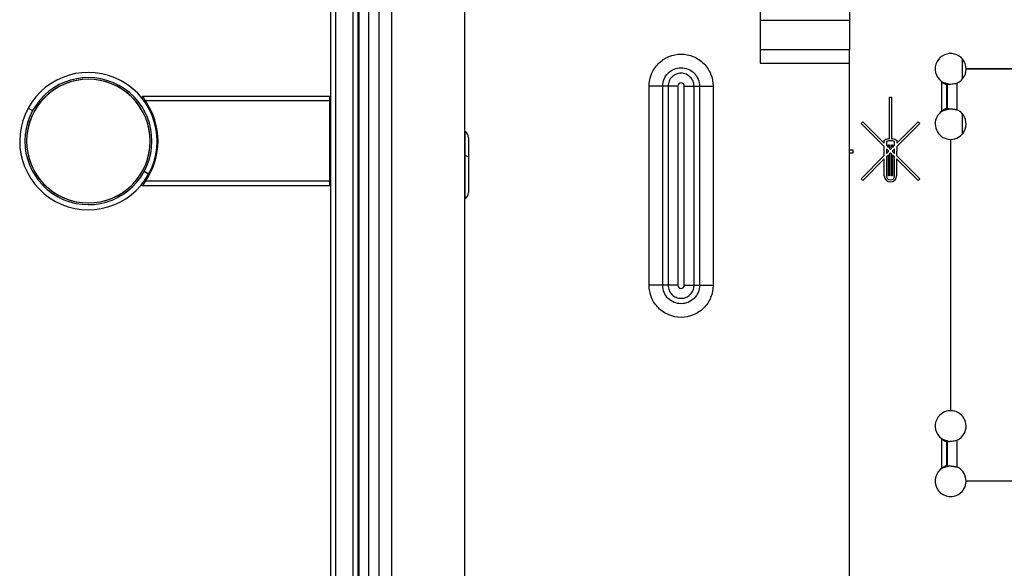
# Model space of a CAD drawing. Units: inches. Extents: x 5.7 to 94.2, y 7.4 to 57.9.
# Drawn here: x 70 to 75.6, y 18.1 to 21.2 of the extents above; entities that cross this region are included whole.
import ezdxf

# ---------------------------------------------------------------- set-up
doc = ezdxf.new("R2010")
doc.units = ezdxf.units.IN
doc.header["$MEASUREMENT"] = 0

msp = doc.modelspace()

# ---------------------------------------------------------------- linework, layer by layer
at = {"color": 7, "linetype": 'Continuous', "lineweight": 25}
for p, q in [((74.241, 22.741), (74.241, 20.9961)), ((71.7804, 7.7938), (71.7804, 21.6914)), ((71.8099, 7.7938), (71.8099, 21.6914)), ((71.9084, 7.7938), (71.9084, 21.6914)), ((71.9379, 7.7938), (71.9379, 21.6914)), ((71.9418, 21.6323), (71.9418, 8.9256)), ((71.997, 21.6323), (71.997, 8.9512)), ((72.056, 21.6323), (72.056, 7.8823)), ((72.1298, 7.8823), (72.1298, 21.6323)), ((72.5481, 7.9217), (72.5481, 21.662)), ((74.241, 21.2431), (74.7529, 21.2431)), ((74.7529, 21.2431), (74.7529, 21.0741)), ((74.241, 21.0741), (74.7529, 21.0741)), ((74.241, 20.9961), (74.7529, 20.9961)), ((74.7529, 16.0233), (74.7529, 20.9961)), ((77.1839, 20.9634), (75.4221, 20.9634)), ((77.1839, 20.9626), (75.4221, 20.9626)), ((75.432, 20.9634), (75.432, 20.9626)), ((75.4714, 20.9626), (75.4714, 20.9634)), ((75.2817, 20.8913), (75.2817, 20.7199)), ((73.6048, 19.7229), (73.6048, 20.8646)), ((73.6828, 19.7229), (73.6828, 20.8646)), ((73.714, 20.8646), (73.6828, 20.8646)), ((73.714, 20.8646), (73.714, 19.7229)), ((73.7697, 20.8646), (73.7697, 19.7229)), ((73.8069, 19.7229), (73.8069, 20.8646)), ((73.8625, 20.8646), (73.8938, 20.8646)), ((73.8625, 19.7229), (73.8625, 20.8646)), ((73.8938, 20.8646), (73.8938, 19.7229)), ((73.9717, 20.8646), (73.9717, 19.7229)), ((75.3095, 20.8745), (75.3095, 20.7366)), ((75.3143, 20.8749), (75.3143, 20.7363)), ((75.37, 20.8823), (75.37, 20.7288)), ((71.7745, 20.8056), (70.7024, 20.8056)), ((70.7099, 20.7801), (70.7125, 20.7766)), ((71.7745, 20.78), (70.7172, 20.78)), ((71.7745, 20.78), (71.7745, 20.8056)), ((71.7745, 20.3193), (71.7745, 20.78)), ((71.7745, 20.78), (71.7804, 20.78)), ((74.9824, 20.7396), (74.9824, 20.8014)), ((74.9824, 20.8014), (74.9951, 20.8014)), ((74.9951, 20.8014), (74.9951, 20.7396)), ((70.0451, 20.7384), (70.0711, 20.7243)), ((74.9824, 20.5633), (74.9824, 20.7396)), ((74.9951, 20.7396), (74.9951, 20.5633)), ((74.8205, 20.6508), (74.8303, 20.6606)), ((74.8303, 20.6606), (74.9533, 20.5377)), ((75.0242, 20.5377), (75.1471, 20.6606)), ((75.1471, 20.6606), (75.1569, 20.6508)), ((72.5491, 20.6047), (72.5481, 20.6053)), ((74.9533, 20.518), (74.8205, 20.6508)), ((75.1569, 20.6508), (75.0242, 20.518)), ((72.5698, 20.5689), (72.5698, 20.4561)), ((74.9533, 20.5535), (74.9563, 20.5552)), ((74.9533, 20.5377), (74.9533, 20.5535)), ((74.9651, 20.5465), (74.9651, 20.5259)), ((75.0123, 20.5259), (75.0123, 20.5465)), ((75.0212, 20.5552), (75.0242, 20.5535)), ((75.0242, 20.5535), (75.0242, 20.5377)), ((75.3332, 20.5595), (75.3332, 19.0044)), ((75.334, 20.5497), (75.3332, 20.5497)), ((75.334, 19.0044), (75.334, 20.5595)), ((74.7529, 20.5004), (74.7725, 20.5004)), ((74.7725, 20.5004), (74.7725, 20.4808)), ((74.9533, 20.4668), (74.9533, 20.518)), ((74.9651, 20.5259), (74.9771, 20.5139)), ((74.9771, 20.4943), (74.9651, 20.5062)), ((74.9651, 20.5062), (74.9651, 20.4786)), ((74.9651, 20.4786), (74.9771, 20.4906)), ((74.9771, 20.5283), (74.983, 20.5283)), ((74.9771, 20.5139), (74.9771, 20.5283)), ((74.9771, 20.4906), (74.9771, 20.4943)), ((74.983, 20.5283), (74.983, 20.508)), ((74.983, 20.508), (74.9887, 20.5022)), ((74.9887, 20.5022), (74.9945, 20.508)), ((74.9945, 20.5283), (75.0004, 20.5283)), ((74.9945, 20.508), (74.9945, 20.5283)), ((75.0004, 20.5283), (75.0004, 20.5139)), ((75.0004, 20.5139), (75.0123, 20.5259)), ((75.0123, 20.5062), (75.0004, 20.4943)), ((75.0004, 20.4943), (75.0004, 20.4906)), ((75.0004, 20.4906), (75.0123, 20.4786)), ((75.0123, 20.4786), (75.0123, 20.5062)), ((75.0242, 20.518), (75.0241, 20.4668)), ((72.5698, 20.4561), (72.5698, 20.2548)), ((74.7725, 20.4808), (74.7529, 20.4808)), ((74.8205, 20.3341), (74.9533, 20.4668)), ((74.9533, 20.4472), (74.8303, 20.3242)), ((74.9533, 20.3509), (74.9533, 20.4472)), ((74.9771, 20.471), (74.9651, 20.459)), ((74.9651, 20.459), (74.9651, 20.3509)), ((74.9771, 20.3512), (74.9771, 20.471)), ((74.9887, 20.4826), (74.983, 20.4769)), ((74.983, 20.4769), (74.983, 20.3512)), ((74.9945, 20.4769), (74.9887, 20.4826)), ((74.9945, 20.3512), (74.9945, 20.4769)), ((75.0123, 20.459), (75.0004, 20.471)), ((75.0004, 20.471), (75.0004, 20.3512)), ((75.0123, 20.3509), (75.0123, 20.459)), ((75.0241, 20.4668), (75.1569, 20.3341)), ((75.0241, 20.4472), (75.0241, 20.3509)), ((75.1471, 20.3242), (75.0241, 20.4472)), ((75.334, 20.3961), (75.3332, 20.3961)), ((70.7362, 20.3609), (70.7102, 20.3751)), ((71.7745, 20.3193), (70.7172, 20.3193)), ((71.7745, 20.2938), (71.7745, 20.3193)), ((71.7745, 20.3193), (71.7804, 20.3193)), ((74.8303, 20.3242), (74.8205, 20.3341)), ((74.983, 20.3512), (74.9771, 20.3512)), ((75.0004, 20.3512), (74.9945, 20.3512)), ((75.1569, 20.3341), (75.1471, 20.3242)), ((71.7745, 20.2938), (70.7024, 20.2938)), ((72.5481, 20.2184), (72.5491, 20.219)), ((73.714, 19.7229), (73.6828, 19.7229)), ((73.8625, 19.7229), (73.8938, 19.7229)), ((75.2817, 18.844), (75.2817, 18.6726)), ((75.3095, 18.8273), (75.3095, 18.6893)), ((75.3143, 18.8276), (75.3143, 18.689)), ((75.37, 18.835), (75.37, 18.6816)), ((78.5914, 18.6012), (75.4221, 18.6012)), ((78.5914, 18.6004), (75.4221, 18.6004))]:
    msp.add_line(p, q, dxfattribs=at)
at = {"color": 8, "linetype": 'Continuous', "lineweight": 25}
for p, q in [((75.4005, 21.0211), (75.4005, 20.905)), ((75.6083, 20.9626), (75.6083, 20.9634)), ((75.4005, 20.7061), (75.4005, 20.5901)), ((72.5491, 20.6047), (72.5491, 20.4662)), ((72.5481, 20.4663), (72.5491, 20.4662)), ((72.5491, 20.4662), (72.5491, 20.219)), ((75.334, 20.4), (75.3332, 20.4)), ((75.334, 19.1914), (75.3332, 19.1914))]:
    msp.add_line(p, q, dxfattribs=at)
at = {"color": 7, "linetype": 'Continuous', "lineweight": 25, "flags": 128}
msp.add_lwpolyline([(72.5491, 20.4662), (72.5536, 20.4653), (72.5577, 20.4643), (72.5612, 20.4632), (72.5642, 20.4619), (72.5666, 20.4605), (72.5684, 20.4591), (72.5694, 20.4576), (72.5698, 20.4561)], dxfattribs=at)
at = {"color": 7, "linetype": 'Continuous', "lineweight": 25}
for centre, radius, start, end in [((75.3336, 20.963), 0.0886, 151.3521, 234.1286), ((75.3336, 20.963), 0.0886, 0.2546, 151.3521), ((70.3907, 20.5497), 0.3937, 331.3521, 151.3521), ((75.3336, 20.963), 0.0886, 331.3521, 345.5487), ((75.3336, 20.963), 0.0886, 345.5487, 359.7454), ((70.3907, 20.5497), 0.3543, 28.6479, 208.6479), ((70.3907, 20.5497), 0.3642, 331.3521, 151.3521), ((70.3907, 20.5497), 0.3543, 331.3521, 151.3521), ((75.3336, 20.963), 0.0886, 294.2527, 331.3521), ((70.3907, 20.5497), 0.3996, 324.8054, 35.1946), ((71.7745, 20.7997), 0.00591, 0, 90), ((70.3907, 20.5497), 0.3937, 151.3521, 331.3521), ((70.3907, 20.5497), 0.3642, 151.3521, 331.3521), ((70.3907, 20.5497), 0.3543, 151.3521, 331.3521), ((70.3907, 20.5497), 0.3543, 208.6479, 28.6479), ((75.3336, 20.6481), 0.0886, 125.8714, 151.3521), ((75.3336, 20.6481), 0.0886, 43.87, 65.7473), ((75.3336, 20.6481), 0.0886, 151.3521, 269.7454), ((75.3336, 20.6481), 0.0886, 331.3521, 43.87), ((72.5284, 20.5689), 0.0413, 360, 60), ((75.3336, 20.6481), 0.0886, 300.8034, 331.3521), ((74.9882, 20.4987), 0.0648, 95.1152, 119.4801), ((74.9887, 20.4975), 0.0544, 64.2665, 115.7006), ((74.9893, 20.4988), 0.0648, 60.4783, 84.877), ((75.3336, 20.6481), 0.0886, 270.2546, 300.8034), ((74.9886, 20.351), 0.0353, 180.2701, 270.2035), ((74.9886, 20.351), 0.0235, 180.3815, 270.3306), ((74.9888, 20.351), 0.0353, 269.7965, 359.7299), ((74.9889, 20.351), 0.0235, 269.6694, 359.6185), ((71.7745, 20.2997), 0.00591, 270, 0), ((72.5284, 20.2548), 0.0413, 300, 0), ((75.3336, 18.9158), 0.0886, 90.2546, 151.3521), ((75.3336, 18.9158), 0.0886, 30.5487, 89.7454), ((75.3336, 18.9158), 0.0886, 151.3521, 234.1286), ((75.3336, 18.9158), 0.0886, 331.3521, 30.5487), ((75.3336, 18.9158), 0.0886, 294.2527, 331.3521), ((75.3336, 18.6008), 0.0886, 151.3521, 331.3521), ((75.3336, 18.6008), 0.0886, 125.8714, 151.3521), ((75.3336, 18.6008), 0.0886, 58.3212, 65.7473), ((75.3336, 18.6008), 0.0886, 0.2546, 58.3212), ((75.3336, 18.6008), 0.0886, 331.3521, 359.7454)]:
    msp.add_arc(centre, radius, start, end, dxfattribs=at)
for points, knots in [([(74.7529, 21.2988), (74.7529, 21.2885), (74.7529, 21.2782), (74.7529, 21.2592), (74.7529, 21.2504), (74.7529, 21.2431)], [0, 0, 0, 0, 0.5, 0.5, 1, 1, 1, 1]), ([(74.7529, 20.9961), (74.7529, 21.0105), (74.7529, 21.025), (74.7529, 21.0516), (74.7529, 21.0639), (74.7529, 21.0741)], [0, 0, 0, 0, 0.5, 0.5, 1, 1, 1, 1]), ([(73.6048, 20.8646), (73.6048, 20.8886), (73.6096, 20.9126), (73.628, 20.957), (73.6416, 20.9773), (73.6755, 21.0113), (73.6959, 21.0249), (73.7402, 21.0433), (73.7643, 21.0481), (73.8123, 21.0481), (73.8363, 21.0433), (73.8807, 21.0249), (73.901, 21.0113), (73.935, 20.9774), (73.9486, 20.957), (73.967, 20.9127), (73.9717, 20.8886), (73.9717, 20.8646)], [0, 0, 0, 0, 0.125, 0.125, 0.25, 0.25, 0.375, 0.375, 0.5, 0.5, 0.625, 0.625, 0.75, 0.75, 0.875, 0.875, 1, 1, 1, 1]), ([(73.6828, 20.8646), (73.6828, 20.8785), (73.6855, 20.8922), (73.6961, 20.9177), (73.7039, 20.9295), (73.7235, 20.949), (73.7352, 20.9568), (73.7607, 20.9674), (73.7745, 20.9701), (73.8021, 20.9701), (73.8159, 20.9674), (73.8414, 20.9568), (73.8531, 20.949), (73.8727, 20.9295), (73.8805, 20.9178), (73.8911, 20.8923), (73.8938, 20.8784), (73.8938, 20.8646)], [0, 0, 0, 0, 0.125, 0.125, 0.25, 0.25, 0.375, 0.375, 0.5, 0.5, 0.625, 0.625, 0.75, 0.75, 0.875, 0.875, 1, 1, 1, 1]), ([(73.8625, 20.8646), (73.8625, 20.8744), (73.8606, 20.8841), (73.8531, 20.902), (73.8476, 20.9102), (73.8339, 20.924), (73.8257, 20.9295), (73.8077, 20.9369), (73.798, 20.9389), (73.7786, 20.9389), (73.7688, 20.9369), (73.7509, 20.9295), (73.7427, 20.924), (73.7289, 20.9102), (73.7234, 20.902), (73.716, 20.8841), (73.714, 20.8743), (73.714, 20.8646)], [0, 0, 0, 0, 0.125, 0.125, 0.25, 0.25, 0.375, 0.375, 0.5, 0.5, 0.625, 0.625, 0.75, 0.75, 0.875, 0.875, 1, 1, 1, 1]), ([(75.2817, 20.8913), (75.2829, 20.8895), (75.2851, 20.8875), (75.2905, 20.8835), (75.2937, 20.8816), (75.2967, 20.8799)], [0, 0, 0, 0, 0.5, 0.5, 1, 1, 1, 1]), ([(75.2817, 20.8913), (75.2838, 20.89), (75.289, 20.8871), (75.3006, 20.8832), (75.3135, 20.8793), (75.322, 20.8773), (75.3254, 20.8765)], [0, 0, 0, 0, 0.152109, 0.363555, 0.75244, 1, 1, 1, 1]), ([(73.6828, 20.8646), (73.6726, 20.8646), (73.6604, 20.8646), (73.6337, 20.8646), (73.6193, 20.8646), (73.6048, 20.8646)], [0, 0, 0, 0, 0.5, 0.5, 1, 1, 1, 1]), ([(73.7697, 20.8646), (73.7594, 20.8646), (73.7491, 20.8646), (73.7301, 20.8646), (73.7213, 20.8646), (73.714, 20.8646)], [0, 0, 0, 0, 0.5, 0.5, 1, 1, 1, 1]), ([(73.8069, 20.8646), (73.8069, 20.8696), (73.8049, 20.8743), (73.798, 20.8812), (73.7931, 20.8832), (73.7834, 20.8832), (73.7786, 20.8812), (73.7717, 20.8743), (73.7697, 20.8695), (73.7697, 20.8646)], [0, 0, 0, 0, 0.25, 0.25, 0.5, 0.5, 0.75, 0.75, 1, 1, 1, 1]), ([(73.8069, 20.8646), (73.8172, 20.8646), (73.8275, 20.8646), (73.8465, 20.8646), (73.8552, 20.8646), (73.8625, 20.8646)], [0, 0, 0, 0, 0.5, 0.5, 1, 1, 1, 1]), ([(73.8938, 20.8646), (73.904, 20.8646), (73.9162, 20.8646), (73.9429, 20.8646), (73.9573, 20.8646), (73.9717, 20.8646)], [0, 0, 0, 0, 0.5, 0.5, 1, 1, 1, 1]), ([(75.2967, 20.8799), (75.2996, 20.8783), (75.3023, 20.8769), (75.3068, 20.875), (75.3085, 20.8745), (75.3095, 20.8745)], [0, 0, 0, 0, 0.5, 0.5, 1, 1, 1, 1]), ([(70.7024, 20.8056), (70.7002, 20.8056), (70.698, 20.8042), (70.6961, 20.8002), (70.6964, 20.7977), (70.6978, 20.796)], [0, 0, 0, 0, 0.5, 0.5, 1, 1, 1, 1]), ([(70.6978, 20.796), (70.6978, 20.796), (70.6983, 20.7953), (70.7, 20.7931), (70.7013, 20.7916), (70.7055, 20.7861), (70.709, 20.7813), (70.7124, 20.7766)], [0, 0, 0, 0, 0.25, 0.25, 0.5, 0.5, 1, 1, 1, 1]), ([(70.7024, 20.8056), (70.7024, 20.8055), (70.7025, 20.8055), (70.7027, 20.805), (70.7032, 20.8043), (70.7039, 20.8031), (70.7053, 20.8009), (70.7079, 20.7964), (70.7112, 20.7908), (70.7144, 20.7851), (70.7161, 20.782), (70.717, 20.7804), (70.7172, 20.78)], [0, 0, 0, 0, 0.061694, 0.124304, 0.188078, 0.253248, 0.372672, 0.503991, 0.751861, 0.875894, 0.965877, 1, 1, 1, 1]), ([(70.7172, 20.78), (70.7159, 20.7791), (70.7147, 20.7782), (70.7129, 20.7769), (70.7124, 20.7766), (70.7124, 20.7766)], [0, 0, 0, 0, 0.5, 0.5, 1, 1, 1, 1]), ([(75.2817, 20.7199), (75.2838, 20.7211), (75.289, 20.724), (75.3006, 20.7279), (75.3135, 20.7319), (75.322, 20.7339), (75.3254, 20.7346)], [0, 0, 0, 0, 0.152109, 0.363555, 0.75244, 1, 1, 1, 1]), ([(75.2817, 20.7199), (75.282, 20.7204), (75.2829, 20.7214), (75.2844, 20.7229), (75.2864, 20.7245), (75.2891, 20.7265), (75.2926, 20.7288), (75.2953, 20.7304), (75.2967, 20.7312)], [0, 0, 0, 0, 0.095665, 0.208314, 0.339024, 0.488481, 0.736004, 1, 1, 1, 1]), ([(75.2967, 20.7312), (75.2976, 20.7317), (75.2992, 20.7326), (75.3015, 20.7338), (75.3039, 20.7349), (75.3061, 20.7358), (75.308, 20.7365), (75.309, 20.7366), (75.3095, 20.7366)], [0, 0, 0, 0, 0.1858467, 0.3628559, 0.5313001, 0.729329, 0.8847649, 1, 1, 1, 1]), ([(75.3143, 20.7363), (75.3156, 20.7362), (75.3182, 20.736), (75.3224, 20.7358), (75.3267, 20.7354), (75.3311, 20.735), (75.3354, 20.7346), (75.3384, 20.7342), (75.3398, 20.7341)], [0, 0, 0, 0, 0.178806, 0.352719, 0.521766, 0.685975, 0.845375, 1, 1, 1, 1]), ([(75.3398, 20.7341), (75.3415, 20.7338), (75.3447, 20.7334), (75.3497, 20.7327), (75.3548, 20.7319), (75.3598, 20.731), (75.3649, 20.73), (75.3683, 20.7292), (75.37, 20.7288)], [0, 0, 0, 0, 0.169022, 0.337032, 0.504082, 0.670223, 0.835511, 1, 1, 1, 1]), ([(70.7124, 20.3227), (70.709, 20.318), (70.7055, 20.3132), (70.7013, 20.3077), (70.7, 20.3062), (70.6983, 20.304), (70.6978, 20.3034), (70.6978, 20.3034)], [0, 0, 0, 0, 0.5, 0.5, 0.75, 0.75, 1, 1, 1, 1]), ([(70.7172, 20.3193), (70.717, 20.3189), (70.7161, 20.3173), (70.7144, 20.3142), (70.7112, 20.3086), (70.7079, 20.3029), (70.7053, 20.2984), (70.7037, 20.2958), (70.7026, 20.2941), (70.7025, 20.2939), (70.7024, 20.2938)], [0, 0, 0, 0, 0.034151, 0.124159, 0.248252, 0.496241, 0.627573, 0.747099, 0.875853, 1, 1, 1, 1]), ([(70.7172, 20.3193), (70.7159, 20.3202), (70.7147, 20.3211), (70.7129, 20.3224), (70.7124, 20.3227), (70.7124, 20.3227)], [0, 0, 0, 0, 0.5, 0.5, 1, 1, 1, 1]), ([(70.7024, 20.2938), (70.7002, 20.2938), (70.698, 20.2951), (70.6961, 20.2991), (70.6964, 20.3016), (70.6978, 20.3034)], [0, 0, 0, 0, 0.5, 0.5, 1, 1, 1, 1]), ([(73.9717, 19.7229), (73.9717, 19.6989), (73.967, 19.6749), (73.9486, 19.6305), (73.935, 19.6101), (73.901, 19.5762), (73.8807, 19.5626), (73.8363, 19.5442), (73.8123, 19.5394), (73.7643, 19.5394), (73.7403, 19.5442), (73.6959, 19.5626), (73.6756, 19.5762), (73.6416, 19.6101), (73.628, 19.6305), (73.6096, 19.6749), (73.6048, 19.6989), (73.6048, 19.7229)], [0, 0, 0, 0, 0.125, 0.125, 0.25, 0.25, 0.375, 0.375, 0.5, 0.5, 0.625, 0.625, 0.75, 0.75, 0.875, 0.875, 1, 1, 1, 1]), ([(73.6828, 19.7229), (73.6726, 19.7229), (73.6604, 19.7229), (73.6337, 19.7229), (73.6193, 19.7229), (73.6048, 19.7229)], [0, 0, 0, 0, 0.5, 0.5, 1, 1, 1, 1]), ([(73.8938, 19.7229), (73.8938, 19.7091), (73.8911, 19.6953), (73.8805, 19.6697), (73.8727, 19.658), (73.8531, 19.6385), (73.8414, 19.6307), (73.8159, 19.6201), (73.8021, 19.6174), (73.7745, 19.6174), (73.7607, 19.6201), (73.7352, 19.6307), (73.7235, 19.6385), (73.7039, 19.6581), (73.6961, 19.6698), (73.6855, 19.6953), (73.6828, 19.709), (73.6828, 19.7229)], [0, 0, 0, 0, 0.125, 0.125, 0.25, 0.25, 0.375, 0.375, 0.5, 0.5, 0.625, 0.625, 0.75, 0.75, 0.875, 0.875, 1, 1, 1, 1]), ([(73.714, 19.7229), (73.714, 19.7132), (73.716, 19.7034), (73.7234, 19.6855), (73.7289, 19.6773), (73.7427, 19.6635), (73.7509, 19.658), (73.7688, 19.6506), (73.7786, 19.6486), (73.798, 19.6486), (73.8077, 19.6506), (73.8257, 19.658), (73.8339, 19.6635), (73.8477, 19.6773), (73.8532, 19.6855), (73.8606, 19.7034), (73.8625, 19.7132), (73.8625, 19.7229)], [0, 0, 0, 0, 0.125, 0.125, 0.25, 0.25, 0.375, 0.375, 0.5, 0.5, 0.625, 0.625, 0.75, 0.75, 0.875, 0.875, 1, 1, 1, 1]), ([(73.7697, 19.7229), (73.7594, 19.7229), (73.7491, 19.7229), (73.7301, 19.7229), (73.7213, 19.7229), (73.714, 19.7229)], [0, 0, 0, 0, 0.5, 0.5, 1, 1, 1, 1]), ([(73.7697, 19.7229), (73.7697, 19.718), (73.7717, 19.7132), (73.7786, 19.7063), (73.7834, 19.7043), (73.7931, 19.7043), (73.798, 19.7063), (73.8048, 19.7132), (73.8069, 19.718), (73.8069, 19.7229)], [0, 0, 0, 0, 0.25, 0.25, 0.5, 0.5, 0.75, 0.75, 1, 1, 1, 1]), ([(73.8069, 19.7229), (73.8172, 19.7229), (73.8275, 19.7229), (73.8465, 19.7229), (73.8552, 19.7229), (73.8625, 19.7229)], [0, 0, 0, 0, 0.5, 0.5, 1, 1, 1, 1]), ([(73.8938, 19.7229), (73.904, 19.7229), (73.9162, 19.7229), (73.9429, 19.7229), (73.9573, 19.7229), (73.9717, 19.7229)], [0, 0, 0, 0, 0.5, 0.5, 1, 1, 1, 1]), ([(71.9379, 19.071), (71.9379, 19.0707), (71.9379, 19.0679), (71.938, 19.0656), (71.9396, 19.0625), (71.9408, 19.061), (71.9415, 19.0604), (71.9418, 19.06)], [0, 0, 0, 0, 0.065731, 0.610884, 0.798177, 0.900091, 1, 1, 1, 1]), ([(75.2817, 18.844), (75.2829, 18.8422), (75.2851, 18.8402), (75.2905, 18.8363), (75.2937, 18.8344), (75.2967, 18.8327)], [0, 0, 0, 0, 0.5, 0.5, 1, 1, 1, 1]), ([(75.2817, 18.844), (75.2838, 18.8428), (75.289, 18.8399), (75.3006, 18.836), (75.3135, 18.832), (75.322, 18.83), (75.3254, 18.8292)], [0, 0, 0, 0, 0.152109, 0.363555, 0.75244, 1, 1, 1, 1]), ([(75.2967, 18.8327), (75.2996, 18.831), (75.3023, 18.8297), (75.3068, 18.8277), (75.3085, 18.8272), (75.3095, 18.8273)], [0, 0, 0, 0, 0.5, 0.5, 1, 1, 1, 1]), ([(75.2817, 18.6726), (75.2838, 18.6738), (75.289, 18.6767), (75.3006, 18.6807), (75.3135, 18.6846), (75.322, 18.6866), (75.3254, 18.6874)], [0, 0, 0, 0, 0.152109, 0.363555, 0.75244, 1, 1, 1, 1]), ([(75.2817, 18.6726), (75.282, 18.6731), (75.2829, 18.6742), (75.2845, 18.6757), (75.2864, 18.6773), (75.2892, 18.6794), (75.2927, 18.6817), (75.2954, 18.6832), (75.2967, 18.684)], [0, 0, 0, 0, 0.096739, 0.210623, 0.342751, 0.493823, 0.74253, 1, 1, 1, 1]), ([(75.2967, 18.684), (75.2975, 18.6844), (75.2991, 18.6853), (75.3014, 18.6865), (75.3038, 18.6876), (75.306, 18.6886), (75.3079, 18.6893), (75.309, 18.6893), (75.3095, 18.6893)], [0, 0, 0, 0, 0.182195, 0.356151, 0.522109, 0.723768, 0.882235, 1, 1, 1, 1]), ([(75.3143, 18.689), (75.3156, 18.6889), (75.3182, 18.6888), (75.3224, 18.6885), (75.3267, 18.6882), (75.3311, 18.6878), (75.3354, 18.6873), (75.3384, 18.687), (75.3398, 18.6868)], [0, 0, 0, 0, 0.178806, 0.352719, 0.521766, 0.685975, 0.845375, 1, 1, 1, 1]), ([(75.3398, 18.6868), (75.3415, 18.6866), (75.3447, 18.6862), (75.3497, 18.6854), (75.3548, 18.6846), (75.3598, 18.6837), (75.3649, 18.6827), (75.3683, 18.682), (75.37, 18.6816)], [0, 0, 0, 0, 0.169022, 0.337032, 0.504082, 0.670223, 0.835511, 1, 1, 1, 1])]:
    msp.add_open_spline(points, degree=3, knots=knots, dxfattribs=at)
for points in [[(75.3143, 20.8749), (75.3127, 20.8747), (75.3111, 20.8746), (75.3095, 20.8745)], [(75.3143, 20.8749), (75.3216, 20.8752), (75.3304, 20.8759), (75.3398, 20.8771)], [(75.3398, 20.8771), (75.3496, 20.8783), (75.36, 20.88), (75.37, 20.8823)], [(70.7027, 20.7897), (70.7055, 20.7861), (70.709, 20.7813), (70.7124, 20.7766)], [(75.3143, 20.7363), (75.3127, 20.7364), (75.3111, 20.7365), (75.3095, 20.7366)], [(75.3143, 18.8276), (75.3127, 18.8275), (75.3111, 18.8274), (75.3095, 18.8273)], [(75.3143, 18.8276), (75.3216, 18.828), (75.3304, 18.8287), (75.3398, 18.8298)], [(75.3398, 18.8298), (75.3496, 18.831), (75.36, 18.8328), (75.37, 18.835)], [(75.3143, 18.689), (75.3127, 18.6892), (75.3111, 18.6893), (75.3095, 18.6893)]]:
    msp.add_open_spline(points, degree=3, dxfattribs=at)
at = {"color": 8, "linetype": 'Continuous', "lineweight": 25}
for points in [[(71.9379, 19.0956), (71.9381, 19.0945), (71.9384, 19.0924), (71.9401, 19.0903), (71.9416, 19.0896), (71.9418, 19.0894)], [(71.9379, 19.071), (71.9381, 19.07), (71.9384, 19.0679), (71.9401, 19.0657), (71.9416, 19.065), (71.9418, 19.0649)]]:
    msp.add_open_spline(points, degree=3, knots=[0, 0, 0, 0, 0.453739, 0.907478, 1, 1, 1, 1], dxfattribs=at)

doc.saveas('drawing.dxf')
